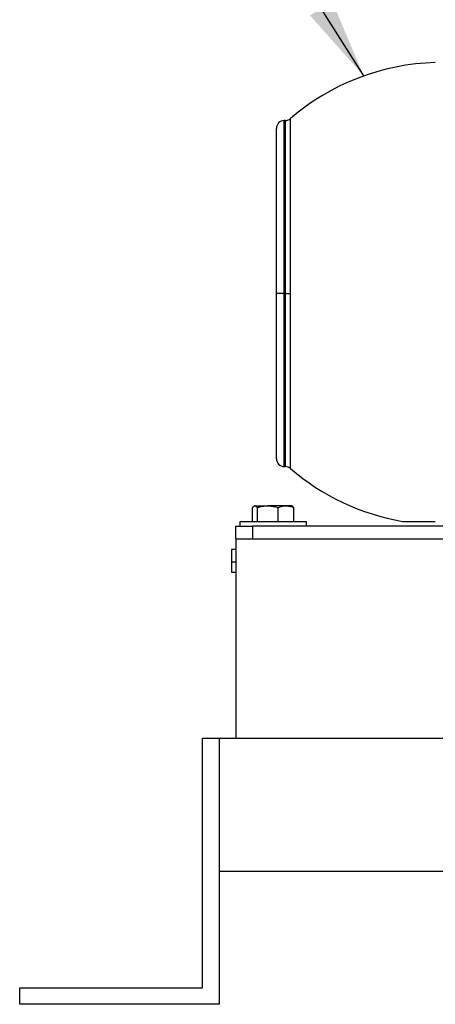
# Model space of a CAD drawing. Units: inches. Extents: x 0.1 to 22.1, y 0.1 to 17.1.
# Drawn here: x 15.2 to 15.8, y 3.5 to 5 of the extents above; entities that cross this region are included whole.
import ezdxf

# ---------------------------------------------------------------- set-up
doc = ezdxf.new("R2010")
doc.units = ezdxf.units.IN
doc.header["$MEASUREMENT"] = 0
doc.layers.add('7', color=7, linetype='Continuous', lineweight=25)
doc.dimstyles.new('SLDDIMSTYLE2', dxfattribs={"dimtxt": 0.18, "dimasz": 0.12, "dimexe": 0, "dimexo": 0.0625, "dimgap": 0, "dimtad": 0, "dimtih": 1, "dimtoh": 1, "dimdec": 0, "dimrnd": 1e-09, "dimzin": 0, "dimdsep": 46, "dimlunit": 5, "dimtxsty": 'Standard', "dimsah": 1, "dimcen": 0.09, "dimadec": 0, "dimazin": 0, "dimtfac": 0.12, "dimtdec": 0, "dimtofl": 0, "dimtmove": 0, "dimatfit": 3, "dimfxl": 1, "dimfrac": 2, "dimtolj": 1, "dimtzin": 0, "dimarcsym": 0})

msp = doc.modelspace()

# ---------------------------------------------------------------- linework, layer by layer
at = {"color": 7, "linetype": 'Continuous', "lineweight": 25}
for p, q in [((15.6172443, 4.59431146), (15.6172443, 4.85737609)), ((15.59616618, 4.59431146), (15.59616618, 4.84264823)), ((15.60983821, 4.85451202), (15.60766803, 4.85445511)), ((15.60766803, 4.59431146), (15.59616618, 4.59431146)), ((15.59616618, 4.34597469), (15.59616618, 4.59431146)), ((15.60766803, 4.59431146), (15.60983821, 4.59431146)), ((15.60983821, 4.59431146), (15.6172443, 4.59431146)), ((15.6172443, 4.33124683), (15.6172443, 4.59431146)), ((15.60766803, 4.33416775), (15.60983821, 4.33411091)), ((15.56030757, 4.25081142), (15.56030757, 4.27260167)), ((15.56324846, 4.27511146), (15.56250114, 4.27467997)), ((15.56397642, 4.27511146), (15.56324846, 4.27511146)), ((15.56397642, 4.27511146), (15.58316572, 4.27511146)), ((15.56764528, 4.25081142), (15.56764528, 4.27260167)), ((15.61053776, 4.27511146), (15.58316572, 4.27511146)), ((15.59868617, 4.25081142), (15.59868617, 4.27260167)), ((15.61944846, 4.27511146), (15.61053776, 4.27511146)), ((15.62019578, 4.27467997), (15.61944846, 4.27511146)), ((15.62238935, 4.27260167), (15.62016794, 4.27447728)), ((15.62238935, 4.25081142), (15.62238935, 4.27260167)), ((15.54134846, 4.25081142), (15.54134846, 4.24431146)), ((15.63296542, 4.25081142), (15.54134846, 4.25081142)), ((15.64134846, 4.25081142), (15.63296542, 4.25081142)), ((15.64134846, 4.24431146), (15.64134846, 4.25081142)), ((15.78596448, 4.25179179), (15.83510291, 4.25179179)), ((15.53509846, 4.22556146), (15.53509846, 4.24431146)), ((15.53509846, 4.24431146), (15.56009846, 4.24431146)), ((15.56009846, 4.24431146), (15.56009846, 4.22556146)), ((16.91009846, 4.24431146), (15.56009846, 4.24431146)), ((15.53509846, 4.22556146), (15.53509846, 3.92556144)), ((15.53509846, 4.22556146), (16.9350985, 4.22556146)), ((15.53509846, 4.20933882), (15.52884846, 4.20933882)), ((15.52884846, 4.20933882), (15.52884846, 4.19053883)), ((15.53509846, 4.19053883), (15.52884846, 4.19053883)), ((15.52884846, 4.19053883), (15.52884846, 4.17493881)), ((15.53509846, 4.17493881), (15.52884846, 4.17493881)), ((15.48509846, 3.55056145), (15.48509846, 3.92556144)), ((15.48509846, 3.92556144), (15.51009846, 3.92556144)), ((15.51009846, 3.92556144), (15.51009846, 3.52556145)), ((15.51009846, 3.92556144), (15.51009846, 3.72556145)), ((15.51009846, 3.92556144), (17.67259839, 3.92556144)), ((15.51009846, 3.72556145), (17.67259839, 3.72556145)), ((15.21009846, 3.55056145), (15.48509846, 3.55056145)), ((15.21009846, 3.52556145), (15.21009846, 3.55056145)), ((15.51009846, 3.52556145), (15.21009846, 3.52556145))]:
    msp.add_line(p, q, dxfattribs=at)
at = {"color": 8, "linetype": 'Continuous', "lineweight": 25}
for p, q in [((15.60766803, 4.59431146), (15.60766803, 4.85445511)), ((15.60983821, 4.59431146), (15.60983821, 4.85451202)), ((15.60766803, 4.33416775), (15.60766803, 4.59431146)), ((15.60983821, 4.33411091), (15.60983821, 4.59431146))]:
    msp.add_line(p, q, dxfattribs=at)
at = {"color": 7, "linetype": 'Continuous', "lineweight": 25}
for centre, radius, start, end in [((15.84419768, 4.59431145), 0.34743466, 91.5, 130.7852777), ((15.60952903, 4.86631896), 0.01181102, 271.5, 310.7852777), ((15.6079772, 4.84264818), 0.01181102, 91.5, 180), ((15.6079772, 4.34597472), 0.01181102, 180, 268.5), ((15.60952903, 4.32230393), 0.01181102, 49.2147223, 88.5), ((15.84419768, 4.59431145), 0.34743466, 229.2147223, 260.35116604)]:
    msp.add_arc(centre, radius, start, end, dxfattribs=at)
for points, knots in [([(15.56030757, 4.27260167), (15.56056693, 4.27292278), (15.56176167, 4.27440196), (15.56300388, 4.2747999), (15.56397642, 4.27511146)], [0, 0, 0, 0, 0.2170863185, 1, 1, 1, 1]), ([(15.56397642, 4.27511146), (15.56427019, 4.27508258), (15.56551173, 4.27496053), (15.56672165, 4.27362284), (15.56764528, 4.27260167)], [0, 0, 0, 0, 0.2366196238, 1, 1, 1, 1]), ([(15.56764528, 4.27260167), (15.57016587, 4.27330315), (15.57525327, 4.27471899), (15.58051231, 4.27497985), (15.58316572, 4.27511146)], [0, 0, 0, 0, 0.495456893, 1, 1, 1, 1]), ([(15.58316572, 4.27511146), (15.58353374, 4.27510895), (15.58877464, 4.2750732), (15.59391074, 4.27379247), (15.59868617, 4.27260167)], [0, 0, 0, 0, 0.0702213125, 1, 1, 1, 1]), ([(15.59868617, 4.27260167), (15.60061093, 4.27330315), (15.60449577, 4.274719), (15.60851159, 4.27497985), (15.61053776, 4.27511146)], [0, 0, 0, 0, 0.4954532575, 1, 1, 1, 1]), ([(15.61053776, 4.27511146), (15.61081879, 4.27510895), (15.61482089, 4.2750732), (15.61874282, 4.27379247), (15.62238935, 4.27260167)], [0, 0, 0, 0, 0.0702198653, 1, 1, 1, 1])]:
    msp.add_open_spline(points, degree=3, knots=knots, dxfattribs=at)

# ---------------------------------------------------------------- leaders
at = {"layer": '7', "color": 7}
msp.add_leader([(15.72743997, 4.92153993), (15.44029606, 5.37681759), (15.31529606, 5.37681759)], dimstyle='SLDDIMSTYLE2', dxfattribs=at)

doc.saveas('drawing.dxf')
